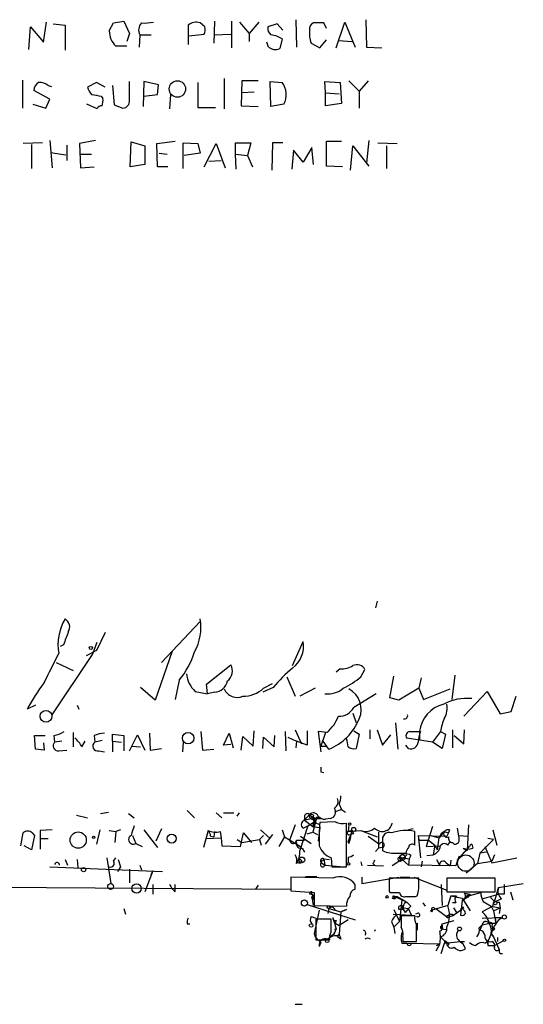
# Model space of a CAD drawing. Extents: x 0 to 730, y 341 to 1287.
# Drawn here: x 677 to 730, y 341 to 445 of the extents above; entities that cross this region are included whole.
import ezdxf

# ---------------------------------------------------------------- set-up
doc = ezdxf.new("R2010")
doc.units = 0
doc.header["$MEASUREMENT"] = 0
doc.layers.add('MAIN', color=5, linetype='CONTINUOUS')

msp = doc.modelspace()

# ---------------------------------------------------------------- linework, layer by layer
at = {"layer": 'MAIN'}
for p, q in [((677.7567, 441.3845), (677.926, 443.7551)), ((677.926, 443.7551), (679.2807, 442.1465)), ((679.2807, 442.1465), (679.6193, 444.2631)), ((680.2967, 444.0938), (681.5667, 443.9245)), ((681.5667, 443.9245), (681.5667, 441.2998)), ((686.2233, 443.3318), (686.6467, 444.1785)), ((686.6467, 444.1785), (687.7473, 444.3478)), ((687.7473, 444.3478), (688.34, 443.0778)), ((694.5207, 443.9245), (694.5207, 441.8925)), ((696.2987, 443.7551), (695.7907, 444.1785)), ((697.3147, 444.3478), (697.23, 442.0618)), ((699.0927, 444.3478), (699.0927, 441.5538)), ((699.9393, 444.2631), (700.9553, 443.0778)), ((701.9713, 444.2631), (700.9553, 443.0778)), ((703.9187, 444.0938), (702.9027, 443.7551)), ((704.5113, 443.4165), (703.9187, 444.0938)), ((705.866, 444.5171), (705.9507, 441.6385)), ((708.8293, 444.1785), (707.7287, 444.1785)), ((709.0833, 443.5858), (708.8293, 444.1785)), ((710.0993, 441.5538), (711.0307, 444.2631)), ((711.0307, 444.2631), (712.1313, 441.6385)), ((713.232, 444.5171), (713.3167, 441.6385)), ((688.34, 443.0778), (688.086, 442.2311)), ((689.4407, 442.9085), (689.356, 441.6385)), ((689.4407, 442.9085), (690.626, 442.9085)), ((694.6053, 442.8238), (696.214, 442.9931)), ((697.3147, 442.9085), (699.008, 442.9931)), ((700.9553, 443.0778), (700.9553, 442.2311)), ((688.086, 441.7231), (686.9007, 441.7231)), ((702.9873, 441.6385), (702.818, 442.1465)), ((704.4267, 442.4851), (704.1727, 441.4691)), ((707.4747, 442.0618), (708.406, 441.5538)), ((708.406, 441.5538), (709.0833, 442.4005)), ((710.3533, 442.3158), (711.7927, 442.2311)), ((713.3167, 441.6385), (714.9253, 441.5538)), ((677.0793, 438.1671), (677.0793, 435.2038)), ((679.7887, 437.5745), (680.1273, 437.4898)), ((684.8687, 437.9131), (683.9373, 437.4051)), ((685.8, 437.4051), (684.8687, 437.9131)), ((686.562, 437.5745), (686.7313, 435.5425)), ((688.34, 436.0505), (688.34, 437.9978)), ((689.864, 437.9978), (689.7793, 435.3731)), ((691.388, 437.6591), (689.864, 437.9978)), ((691.3033, 436.6431), (691.388, 437.6591)), ((695.5367, 437.9131), (695.5367, 435.2885)), ((698.3307, 438.3365), (698.3307, 435.1191)), ((700.1933, 438.0825), (700.1087, 435.4578)), ((701.8867, 438.0825), (700.1933, 438.0825)), ((703.1567, 437.9978), (704.4267, 437.9131)), ((703.2413, 435.3731), (703.1567, 437.9978)), ((708.9987, 436.8125), (708.914, 437.9978)), ((708.914, 437.9978), (710.5227, 437.9131)), ((710.5227, 437.9131), (710.692, 435.7118)), ((711.454, 438.0825), (712.5547, 436.9818)), ((713.486, 438.0825), (712.5547, 436.9818)), ((679.958, 436.1351), (678.2647, 437.0665)), ((685.3767, 436.4738), (685.546, 436.2198)), ((689.864, 436.4738), (691.3033, 436.6431)), ((692.658, 436.6431), (692.5733, 435.1191)), ((701.4633, 436.8971), (700.1933, 436.8125)), ((708.9987, 436.8125), (710.438, 436.7278)), ((708.9987, 435.4578), (708.9987, 436.8125)), ((712.5547, 436.9818), (712.5547, 435.2038)), ((678.18, 435.6271), (679.5347, 435.2038)), ((679.5347, 435.2038), (679.958, 436.1351)), ((684.9533, 435.1191), (683.8527, 435.6271)), ((686.7313, 435.5425), (687.6627, 435.2038)), ((695.5367, 435.2885), (697.3993, 435.2885)), ((700.1087, 435.4578), (701.8867, 435.3731)), ((704.596, 435.6271), (703.2413, 435.3731)), ((710.692, 435.7118), (708.9987, 435.4578)), ((679.196, 431.5631), (677.164, 431.4785)), ((678.0107, 431.3938), (678.0107, 428.8538)), ((679.958, 431.8171), (680.212, 428.9385)), ((681.736, 431.3091), (681.736, 429.7005)), ((684.784, 431.8171), (683.0907, 431.4785)), ((683.0907, 431.4785), (683.1753, 428.9385)), ((688.4247, 429.0231), (688.5093, 431.6478)), ((688.5093, 431.6478), (689.9487, 431.2245)), ((689.9487, 431.2245), (689.9487, 429.2771)), ((691.2187, 431.4785), (693.166, 431.7325)), ((691.3033, 429.0231), (691.2187, 431.4785)), ((694.0127, 428.8538), (694.0127, 431.5631)), ((694.0127, 431.5631), (695.5367, 431.4785)), ((695.5367, 431.4785), (695.7907, 430.4625)), ((696.214, 429.0231), (697.484, 431.4785)), ((697.484, 431.4785), (698.4153, 428.9385)), ((699.516, 430.3778), (699.516, 431.5631)), ((699.516, 431.5631), (701.1247, 431.5631)), ((701.1247, 431.5631), (700.786, 430.2085)), ((703.4107, 431.5631), (703.326, 428.6845)), ((704.5113, 431.5631), (703.4107, 431.5631)), ((709.0833, 429.1078), (709.0833, 431.7325)), ((709.0833, 431.7325), (710.692, 431.7325)), ((711.6233, 428.6845), (711.8773, 431.2245)), ((711.8773, 431.2245), (713.5707, 429.1078)), ((713.5707, 431.8171), (713.3167, 429.4465)), ((714.502, 431.5631), (716.534, 431.4785)), ((715.4333, 431.2245), (715.4333, 428.8538)), ((680.0427, 430.5471), (681.6513, 430.2931)), ((683.0907, 430.3778), (684.3607, 430.3778)), ((691.4727, 430.4625), (692.3193, 430.3778)), ((695.7907, 430.4625), (694.0973, 430.2085)), ((699.6007, 428.7691), (699.516, 430.3778)), ((699.516, 430.3778), (700.786, 430.2085)), ((700.786, 430.2085), (701.294, 429.0231)), ((705.612, 430.8011), (705.4427, 428.7691)), ((706.628, 429.5311), (705.612, 430.8011)), ((707.5593, 431.0551), (706.628, 429.5311)), ((707.7287, 429.2771), (707.5593, 431.0551)), ((689.9487, 429.2771), (688.4247, 429.0231)), ((696.722, 429.6158), (697.992, 429.7005)), ((710.7767, 429.0231), (709.0833, 429.1078)), ((683.1753, 428.9385), (684.6147, 429.0231)), ((692.404, 429.0231), (691.3033, 429.0231)), ((714.4173, 383.3031), (714.248, 382.6258)), ((695.7907, 381.1865), (691.7267, 376.8685)), ((685.8, 380.0011), (684.8687, 378.1385)), ((681.3973, 378.7311), (681.0587, 378.5618)), ((684.4453, 377.7151), (684.9533, 378.9851)), ((705.5273, 376.5298), (706.628, 379.0698)), ((680.212, 371.3651), (684.4453, 377.7151)), ((684.8687, 378.1385), (683.768, 377.5458)), ((692.8273, 378.0538), (691.0493, 372.8891)), ((680.6353, 376.8685), (682.4133, 376.0218)), ((696.468, 374.5825), (699.008, 376.6145)), ((710.5227, 376.1911), (710.0993, 375.8525)), ((704.9347, 375.3445), (705.7813, 373.3125)), ((712.724, 375.3445), (713.1473, 376.1065)), ((715.772, 373.1431), (716.1953, 375.4291)), ((719.074, 375.2598), (718.82, 374.1591)), ((722.63, 375.5138), (722.2913, 372.9738)), ((691.0493, 372.8891), (689.5253, 374.2438)), ((693.5893, 375.0058), (693.166, 372.9738)), ((696.5527, 373.5665), (696.468, 374.5825)), ((703.4953, 374.2438), (702.3947, 373.7358)), ((702.4793, 374.1591), (703.4107, 374.6671)), ((707.898, 374.1591), (706.2893, 373.3125)), ((718.82, 374.1591), (716.7033, 372.8891)), ((718.82, 374.1591), (719.328, 372.9738)), ((695.2827, 373.8205), (696.5527, 373.5665)), ((697.3147, 373.7358), (696.5527, 373.5665)), ((714.3327, 373.5665), (711.962, 372.1271)), ((716.7033, 372.8891), (715.772, 373.1431)), ((719.328, 372.9738), (722.122, 374.0745)), ((723.5613, 371.1958), (726.0167, 373.8205)), ((726.0167, 373.8205), (727.3713, 371.4498)), ((728.5567, 371.7038), (729.0647, 373.3125)), ((678.434, 372.3811), (677.5873, 371.9578)), ((682.8367, 372.3811), (683.006, 371.9578)), ((711.8773, 371.5345), (712.216, 370.5185)), ((727.3713, 371.4498), (728.5567, 371.7038)), ((716.3647, 370.5185), (716.6187, 367.7245)), ((678.434, 367.7245), (678.3493, 369.1638)), ((678.3493, 369.1638), (679.45, 369.1638)), ((680.3813, 369.1638), (680.466, 368.4865)), ((682.4133, 369.5025), (682.4133, 367.9785)), ((684.6147, 369.1638), (684.6993, 368.4865)), ((686.562, 368.5711), (686.562, 369.3331)), ((686.562, 369.3331), (687.7473, 369.1638)), ((687.7473, 369.1638), (687.7473, 367.5551)), ((688.34, 367.5551), (689.1867, 369.2485)), ((689.1867, 369.2485), (689.9487, 367.6398)), ((690.4567, 369.4178), (690.5413, 367.6398)), ((695.8753, 369.5871), (696.0447, 367.6398)), ((698.246, 368.1478), (698.8387, 369.4178)), ((698.8387, 369.4178), (699.262, 367.8938)), ((700.1087, 367.6398), (700.278, 369.0791)), ((700.278, 369.0791), (701.3787, 368.0631)), ((701.3787, 368.0631), (701.4633, 369.6718)), ((702.3947, 367.8091), (702.4793, 368.9945)), ((702.4793, 368.9945), (703.58, 367.9785)), ((703.58, 367.9785), (703.6647, 369.1638)), ((704.85, 367.5551), (704.7653, 369.5871)), ((705.0193, 368.9945), (705.9507, 368.5711)), ((705.7813, 369.7565), (706.4587, 368.3171)), ((707.0513, 369.6718), (707.0513, 368.1478)), ((709.168, 369.5025), (708.2367, 369.5871)), ((708.2367, 369.5871), (708.4907, 367.4705)), ((708.9987, 369.5025), (708.4907, 368.0631)), ((711.962, 369.6718), (712.5547, 369.3331)), ((712.5547, 369.3331), (712.216, 367.8091)), ((713.6553, 369.7565), (713.6553, 368.8251)), ((714.4173, 369.7565), (715.01, 368.1478)), ((715.01, 368.1478), (715.8567, 369.2485)), ((717.8887, 369.5871), (718.9893, 369.5871)), ((718.9047, 369.5871), (718.9047, 368.7405)), ((721.106, 369.5871), (720.2593, 368.4865)), ((721.106, 369.5871), (721.614, 369.3331)), ((721.614, 369.3331), (721.2753, 367.8091)), ((722.376, 369.7565), (722.376, 367.8938)), ((722.5453, 369.1638), (723.5613, 368.3171)), ((723.5613, 368.3171), (723.646, 369.7565)), ((679.2807, 368.4018), (679.3653, 367.6398)), ((681.228, 368.5711), (680.466, 368.4865)), ((683.3447, 367.9785), (683.6833, 368.5711)), ((685.4613, 368.6558), (684.6993, 368.4865)), ((686.562, 368.5711), (686.562, 367.4705)), ((686.562, 368.5711), (687.4933, 368.4865)), ((688.594, 368.0631), (689.5253, 367.9785)), ((694.0127, 368.4865), (693.928, 367.4705)), ((699.008, 368.2325), (698.246, 368.1478)), ((705.9507, 368.5711), (705.866, 367.8938)), ((707.0513, 368.1478), (705.9507, 368.5711)), ((708.4907, 368.0631), (709.168, 368.0631)), ((709.3373, 367.7245), (708.7447, 368.5711)), ((717.7193, 367.8091), (717.4653, 368.1478)), ((720.2593, 368.4865), (717.55, 368.9098)), ((721.2753, 367.8091), (720.2593, 368.4865)), ((679.3653, 367.6398), (678.434, 367.7245)), ((680.8893, 367.5551), (681.736, 367.6398)), ((685.1227, 367.5551), (685.7153, 367.4705)), ((690.5413, 367.6398), (691.7267, 367.8091)), ((696.0447, 367.6398), (697.23, 367.7245)), ((708.4907, 365.3538), (708.8293, 365.2691)), ((710.438, 361.9671), (710.692, 361.3745)), ((682.752, 360.7818), (683.9373, 360.5278)), ((685.292, 360.9511), (686.1387, 361.1205)), ((688.2553, 360.9511), (688.848, 360.5278)), ((694.436, 361.2898), (695.198, 360.5278)), ((697.484, 361.0358), (698.0767, 360.5278)), ((698.246, 361.0358), (699.3467, 361.0358)), ((699.6853, 360.6971), (699.9393, 361.0358)), ((706.7973, 360.2738), (707.3053, 360.8665)), ((706.7973, 360.6971), (706.7973, 360.2738)), ((707.3053, 360.8665), (707.644, 360.5278)), ((707.7287, 360.7818), (707.644, 360.5278)), ((710.692, 361.3745), (709.93, 361.1205)), ((710.692, 361.3745), (711.1153, 361.1205)), ((705.7813, 359.7658), (705.2733, 358.3265)), ((707.136, 359.6811), (706.2893, 357.0565)), ((706.628, 359.4271), (707.136, 359.6811)), ((707.39, 360.3585), (706.7973, 360.2738)), ((706.7973, 360.2738), (707.644, 359.5965)), ((707.136, 359.6811), (707.8133, 360.1045)), ((708.0673, 360.6125), (707.644, 359.0038)), ((708.0673, 360.6125), (707.644, 359.5965)), ((707.644, 360.5278), (707.8133, 360.1045)), ((707.644, 359.5965), (707.8133, 360.1045)), ((708.0673, 360.6125), (708.4907, 360.4431)), ((708.3213, 359.8505), (708.406, 359.5118)), ((708.406, 360.4431), (708.9987, 360.3585)), ((710.0147, 360.1045), (708.406, 360.0198)), ((709.5067, 360.4431), (708.9987, 360.3585)), ((711.2, 355.3631), (711.2, 359.9351)), ((711.454, 359.7658), (711.3693, 359.0885)), ((724.0693, 359.7658), (723.9, 357.0565)), ((676.91, 357.5645), (677.164, 358.9191)), ((678.3493, 358.6651), (678.0107, 357.1411)), ((678.0953, 358.9191), (678.3493, 358.6651)), ((680.212, 359.2578), (678.942, 359.1731)), ((678.942, 359.1731), (678.942, 357.2258)), ((685.2073, 359.2578), (684.8687, 357.7338)), ((686.2233, 359.1731), (686.9007, 359.0885)), ((686.9007, 359.0885), (686.816, 357.9031)), ((687.4087, 359.2578), (686.9007, 359.0885)), ((688.6787, 358.6651), (689.0173, 357.8185)), ((689.864, 359.2578), (691.3033, 357.3951)), ((691.7267, 359.3425), (691.134, 358.0725)), ((696.6373, 359.1731), (696.1293, 357.3951)), ((696.8913, 358.5805), (697.23, 358.4958)), ((697.3147, 359.0885), (697.23, 358.4958)), ((697.9073, 359.0885), (697.992, 358.4111)), ((700.024, 357.4798), (700.3627, 358.9191)), ((700.3627, 358.9191), (701.2093, 357.9031)), ((702.056, 358.2418), (702.4793, 358.6651)), ((702.1407, 359.2578), (703.1567, 358.3265)), ((703.4107, 358.7498), (702.6487, 357.7338)), ((704.4267, 359.2578), (704.6807, 358.4958)), ((706.374, 358.5805), (707.4747, 357.8185)), ((707.0513, 358.8345), (707.644, 359.0038)), ((707.644, 359.5965), (708.406, 359.5118)), ((707.644, 359.0038), (708.152, 358.7498)), ((708.406, 359.5118), (708.2367, 358.0725)), ((711.7927, 359.1731), (711.3693, 359.0885)), ((711.3693, 359.0885), (712.724, 359.1731)), ((711.7927, 359.1731), (711.3693, 358.0725)), ((711.5387, 358.7498), (711.6233, 358.4958)), ((711.962, 358.8345), (711.7927, 359.1731)), ((712.724, 359.1731), (714.4173, 358.4958)), ((713.486, 358.5805), (714.6713, 357.7338)), ((714.5867, 359.0038), (714.5867, 357.3105)), ((718.2273, 359.3425), (717.7193, 359.2578)), ((718.3967, 357.6491), (718.3967, 359.0885)), ((718.7353, 358.6651), (721.7833, 358.5805)), ((718.7353, 358.6651), (718.82, 358.1571)), ((718.7353, 358.6651), (718.9893, 356.2945)), ((720.2593, 359.5965), (719.582, 357.4798)), ((720.09, 358.6651), (720.9367, 358.4111)), ((721.1907, 358.8345), (720.9367, 358.4111)), ((721.5293, 359.0885), (721.1907, 358.8345)), ((721.4447, 359.0885), (721.9527, 358.9191)), ((721.9527, 358.9191), (721.7833, 358.5805)), ((722.0373, 359.2578), (721.9527, 358.9191)), ((723.0533, 358.4111), (722.884, 359.4271)), ((723.0533, 358.6651), (723.9847, 358.5805)), ((726.6093, 359.2578), (727.0327, 357.6491)), ((678.0107, 357.1411), (677.2487, 357.5645)), ((679.0267, 358.3265), (679.7887, 358.3265)), ((689.0173, 357.8185), (689.6947, 357.4798)), ((696.3833, 358.3265), (697.992, 358.4111)), ((697.992, 358.4111), (698.0767, 357.5645)), ((698.0767, 357.5645), (700.024, 357.4798)), ((699.6853, 358.2418), (700.1933, 357.9031)), ((700.1933, 357.9031), (702.056, 358.2418)), ((702.056, 358.2418), (702.2253, 357.6491)), ((704.6807, 358.4958), (704.088, 357.4798)), ((704.6807, 358.4958), (706.374, 357.4798)), ((705.9507, 358.1571), (706.7973, 358.1571)), ((711.3693, 358.0725), (711.6233, 358.4958)), ((711.454, 357.8185), (711.3693, 358.0725)), ((715.01, 358.0725), (715.01, 357.0565)), ((718.82, 358.1571), (719.836, 358.1571)), ((719.582, 357.4798), (721.0213, 357.5645)), ((719.836, 358.1571), (720.5133, 357.6491)), ((720.5133, 357.6491), (720.344, 356.6331)), ((720.5133, 357.6491), (720.7673, 357.1411)), ((720.5133, 357.6491), (720.7673, 357.1411)), ((720.9367, 358.4111), (720.7673, 357.1411)), ((721.868, 357.6491), (722.122, 357.9878)), ((722.376, 357.9031), (722.5453, 357.7338)), ((724.408, 357.7338), (724.4927, 357.3105)), ((725.2547, 356.8025), (726.694, 358.2418)), ((726.694, 358.2418), (726.1013, 358.3265)), ((706.5433, 357.3105), (706.7973, 356.8871)), ((714.5867, 357.3105), (714.248, 356.9718)), ((715.01, 357.3951), (714.5867, 357.3105)), ((716.534, 356.8025), (717.4653, 356.8025)), ((717.55, 356.6331), (717.042, 356.1251)), ((717.9733, 356.5485), (717.804, 356.2098)), ((719.6667, 356.5485), (720.344, 356.6331)), ((722.884, 356.0405), (724.154, 357.4798)), ((723.4767, 357.3105), (723.9, 357.0565)), ((725.2547, 356.8025), (725.0007, 355.7018)), ((725.932, 356.8871), (725.2547, 356.8025)), ((725.7627, 357.4798), (726.5247, 355.7865)), ((726.7787, 356.6331), (726.5247, 355.9558)), ((681.5667, 356.1251), (681.8207, 355.5325)), ((682.8367, 356.1251), (682.9213, 355.2785)), ((685.9693, 356.2945), (686.3927, 353.5851)), ((686.6467, 355.9558), (686.9007, 356.2945)), ((687.1547, 356.1251), (687.4087, 355.3631)), ((689.4407, 355.5325), (689.61, 355.0245)), ((708.4907, 356.0405), (708.5753, 355.7865)), ((708.5753, 355.7865), (708.914, 355.5325)), ((708.8293, 356.2098), (708.914, 355.5325)), ((708.8293, 356.2098), (709.422, 356.1251)), ((708.914, 355.5325), (710.946, 355.3631)), ((709.5913, 356.2945), (709.676, 355.3631)), ((711.3693, 356.3791), (711.3693, 355.7865)), ((712.724, 355.8711), (712.8087, 355.4478)), ((713.4013, 355.5325), (715.0947, 355.4478)), ((713.994, 355.7018), (714.1633, 355.5325)), ((717.042, 356.1251), (716.026, 355.4478)), ((716.788, 356.3791), (717.804, 356.2098)), ((716.788, 356.3791), (717.7193, 355.5325)), ((717.804, 356.2098), (717.7193, 355.5325)), ((722.7147, 355.4478), (717.7193, 355.5325)), ((719.1587, 355.9558), (719.074, 355.3631)), ((720.6827, 356.1251), (721.0213, 355.4478)), ((721.6987, 355.7865), (722.122, 355.4478)), ((722.2067, 356.0405), (722.122, 355.4478)), ((722.884, 356.0405), (722.7147, 355.4478)), ((723.0533, 356.4638), (722.884, 356.0405)), ((725.0007, 355.7018), (723.8153, 354.6858)), ((725.0007, 355.7018), (726.5247, 355.9558)), ((726.5247, 355.7865), (729.1493, 356.2945)), ((679.958, 355.3631), (691.8113, 354.8551)), ((687.4087, 355.3631), (687.07, 354.8551)), ((688.34, 355.1091), (688.34, 353.6698)), ((690.7953, 354.9398), (689.9487, 352.7385)), ((690.626, 354.5165), (690.7953, 354.9398)), ((709.676, 355.3631), (711.2, 355.3631)), ((582.168, 353.9238), (705.358, 352.9925)), ((690.7953, 353.5005), (690.7953, 352.4845)), ((693.166, 352.7385), (693.166, 353.5005)), ((701.8867, 353.4158), (701.6327, 352.9925)), ((709.7607, 354.1778), (705.358, 354.2625)), ((705.358, 354.2625), (705.358, 352.8231)), ((706.882, 354.3471), (708.0673, 354.3471)), ((712.1313, 352.9925), (712.1313, 353.5005)), ((712.8087, 354.2625), (712.8087, 353.5851)), ((712.8087, 353.5851), (716.7033, 354.2625)), ((718.82, 354.1778), (715.6873, 354.1778)), ((716.8727, 354.2625), (717.8887, 354.2625)), ((718.312, 354.2625), (721.7833, 352.9078)), ((718.82, 353.8391), (718.82, 354.1778)), ((721.1907, 353.5005), (721.2753, 351.2991)), ((726.8633, 354.1778), (721.7833, 354.1778)), ((721.7833, 354.1778), (721.7833, 352.7385)), ((726.8633, 352.7385), (726.8633, 354.1778)), ((727.202, 353.1618), (729.8267, 353.5851)), ((705.358, 352.8231), (707.8133, 352.6538)), ((707.644, 352.3998), (707.3053, 352.4845)), ((707.644, 352.3998), (707.644, 351.8918)), ((707.8133, 352.6538), (707.8133, 351.2991)), ((715.6873, 352.8231), (715.772, 352.6538)), ((721.7833, 352.7385), (726.8633, 352.7385)), ((723.646, 352.5691), (724.2387, 352.4845)), ((723.8153, 352.2305), (725.3393, 352.6538)), ((724.2387, 352.4845), (723.9847, 352.1458)), ((723.9847, 352.3998), (723.9847, 352.1458)), ((725.5087, 351.9765), (727.202, 352.4845)), ((727.7947, 352.4845), (727.202, 352.4845)), ((728.472, 352.7385), (728.726, 351.8918)), ((707.0513, 351.3838), (712.1313, 349.7751)), ((716.026, 352.0611), (716.28, 351.9765)), ((716.1107, 352.3151), (716.28, 351.9765)), ((716.1107, 352.3151), (716.534, 352.2305)), ((716.1107, 352.3151), (717.4653, 351.7225)), ((716.534, 352.2305), (716.28, 351.9765)), ((716.534, 352.2305), (717.042, 351.8918)), ((716.534, 352.2305), (717.4653, 351.7225)), ((717.042, 351.8918), (716.788, 349.6058)), ((718.4813, 352.2305), (718.6507, 352.3151)), ((719.2433, 351.5531), (719.4973, 351.2145)), ((722.2067, 352.3151), (721.868, 351.2991)), ((722.2067, 352.3151), (722.7993, 352.3151)), ((722.2067, 352.3151), (723.392, 352.0611)), ((722.7147, 351.5531), (722.376, 351.5531)), ((723.392, 351.8071), (723.2227, 350.2831)), ((723.9847, 352.1458), (723.392, 351.8071)), ((723.392, 352.0611), (724.2387, 350.7065)), ((725.5933, 351.7225), (726.44, 351.2145)), ((727.5407, 351.9765), (726.948, 351.7225)), ((727.2867, 351.6378), (727.3713, 351.0451)), ((687.7473, 350.9605), (687.9167, 350.3678)), ((707.8133, 351.2991), (711.2, 351.2145)), ((708.3213, 350.7911), (707.8133, 348.3358)), ((709.3373, 350.9605), (709.2527, 350.4525)), ((709.3373, 350.9605), (710.6073, 350.6218)), ((710.6073, 350.6218), (710.438, 348.2511)), ((710.6073, 350.6218), (711.2, 350.8758)), ((711.2, 350.8758), (710.6073, 350.6218)), ((711.2, 350.8758), (710.6073, 350.6218)), ((716.1107, 350.3678), (718.058, 350.2831)), ((716.1953, 350.8758), (716.788, 349.6058)), ((717.1267, 350.8758), (716.7033, 350.8758)), ((717.042, 351.1298), (717.3807, 350.5371)), ((717.2113, 351.0451), (717.7193, 350.9605)), ((717.7193, 350.9605), (717.3807, 350.5371)), ((717.9733, 351.2145), (717.7193, 350.9605)), ((718.058, 350.2831), (717.7193, 350.9605)), ((718.6507, 350.4525), (718.4813, 350.3678)), ((721.868, 351.2991), (720.1747, 350.7911)), ((720.5133, 350.9605), (720.7673, 350.8758)), ((720.7673, 350.8758), (721.868, 350.0291)), ((721.868, 350.1985), (722.0373, 350.3678)), ((722.376, 350.1985), (723.2227, 350.7911)), ((722.376, 350.3678), (722.376, 350.1985)), ((722.4607, 351.0451), (722.7993, 350.5371)), ((723.5613, 350.9605), (723.4767, 351.1298)), ((723.4767, 350.8758), (723.4767, 351.1298)), ((726.6093, 351.2145), (725.5087, 350.6218)), ((725.5087, 350.6218), (725.932, 350.1138)), ((726.44, 351.2145), (727.3713, 351.0451)), ((726.44, 351.2145), (726.694, 350.7065)), ((726.694, 350.7065), (727.3713, 351.0451)), ((726.694, 350.7065), (726.948, 349.4365)), ((727.3713, 351.0451), (727.2867, 350.4525)), ((727.3713, 351.0451), (727.2867, 350.4525)), ((694.436, 349.3518), (694.69, 349.3518)), ((707.4747, 350.1138), (707.9827, 349.9445)), ((709.5913, 349.8598), (707.9827, 349.8598)), ((707.9827, 349.8598), (707.9827, 347.6585)), ((709.5913, 348.5051), (709.5913, 349.8598)), ((710.0993, 349.6905), (710.0147, 349.4365)), ((710.0147, 349.4365), (710.438, 349.1825)), ((711.3693, 349.7751), (710.438, 349.1825)), ((715.9413, 349.6058), (716.1953, 349.0131)), ((716.788, 349.6058), (716.1953, 349.0131)), ((718.3967, 350.1985), (716.9573, 350.1985)), ((718.6507, 349.4365), (718.6507, 348.6745)), ((721.1907, 348.8438), (721.2753, 349.3518)), ((721.2753, 349.3518), (722.5453, 349.6905)), ((721.36, 348.8438), (721.2753, 349.3518)), ((722.376, 350.1985), (721.868, 350.0291)), ((725.17, 348.9285), (725.5087, 349.2671)), ((725.5087, 349.2671), (725.2547, 348.6745)), ((725.5087, 349.9445), (727.6253, 350.0291)), ((725.5087, 349.2671), (726.2707, 349.4365)), ((726.186, 349.4365), (726.948, 349.4365)), ((726.8633, 350.0291), (727.6253, 350.0291)), ((726.8633, 350.0291), (726.948, 349.4365)), ((707.8133, 348.3358), (707.898, 347.9971)), ((707.8133, 348.3358), (707.898, 347.9971)), ((707.8133, 348.3358), (707.898, 347.9971)), ((710.0993, 348.8438), (709.8453, 348.1665)), ((710.2687, 347.9971), (710.438, 348.2511)), ((710.2687, 348.0818), (710.438, 348.2511)), ((716.1953, 349.0131), (716.28, 348.3358)), ((721.1907, 348.8438), (721.6987, 348.7591)), ((722.9687, 348.6745), (722.7993, 348.2511)), ((726.44, 348.3358), (726.694, 347.9971)), ((726.44, 348.2511), (726.694, 347.9971)), ((726.5247, 349.1825), (726.6093, 348.9285)), ((707.898, 347.9971), (708.4907, 347.4045)), ((707.9827, 347.6585), (709.422, 347.6585)), ((708.4907, 347.4045), (708.3213, 346.9811)), ((709.676, 348.1665), (709.2527, 347.7431)), ((710.6073, 347.7431), (710.2687, 347.9971)), ((717.042, 347.3198), (717.55, 347.3198)), ((717.1267, 347.9971), (717.1267, 347.4891)), ((717.1267, 347.4891), (718.566, 347.4891)), ((717.55, 347.3198), (721.0213, 347.2351)), ((721.0213, 347.2351), (720.598, 346.4731)), ((720.6827, 347.0658), (721.0213, 347.2351)), ((721.106, 347.9971), (721.7833, 347.3198)), ((721.1907, 346.2191), (721.5293, 347.3198)), ((721.5293, 347.5738), (721.5293, 347.3198)), ((721.5293, 347.3198), (723.2227, 347.4891)), ((721.7833, 347.3198), (721.7833, 347.1505)), ((723.0533, 347.5738), (723.4767, 347.2351)), ((723.2227, 347.4891), (723.646, 347.4891)), ((723.2227, 347.4891), (723.4767, 347.2351)), ((723.7307, 346.7271), (723.4767, 347.2351)), ((725.7627, 347.3198), (726.0167, 347.4891)), ((726.0167, 347.4891), (726.1013, 347.0658)), ((726.1013, 347.4891), (726.1013, 347.0658)), ((726.694, 347.9971), (727.2867, 346.6425)), ((726.7787, 347.0658), (727.71, 347.5738)), ((727.1173, 347.9125), (727.1173, 347.4891)), ((726.1013, 347.0658), (726.7787, 347.0658)), ((727.3713, 346.2191), (727.6253, 346.2191)), ((705.7813, 340.8851), (706.5433, 340.8851))]:
    msp.add_line(p, q, dxfattribs=at)
for centre, radius in [((693.3943, 437.2254), 0.8666), ((684.2759, 378.3925), 0.1693), ((679.5581, 371.2015), 0.6236), ((694.529, 368.8998), 0.6019), ((711.5386, 359.8505), 0.1197), ((682.9458, 358.1684), 0.8565), ((684.5723, 358.4535), 0.1338), ((692.7991, 358.3315), 0.4758), ((711.9619, 359.3002), 0.2116), ((717.0843, 356.3369), 0.2993), ((706.2639, 355.9305), 0.2035), ((706.501, 356.0829), 0.2993), ((711.4116, 355.6595), 0.1338), ((683.514, 355.0584), 0.2201), ((686.3609, 353.2783), 0.3085), ((689.1019, 353.0772), 0.4936), ((706.7731, 351.5532), 0.3256), ((715.4756, 352.1882), 0.1338), ((726.8633, 351.5532), 0.1893), ((709.3161, 351.1087), 0.1496), ((720.1746, 350.7065), 0.0846), ((727.837, 350.0715), 0.2158), ((707.4746, 349.1825), 0.1893), ((723.1097, 348.8156), 0.1995), ((726.6516, 348.8015), 0.1338), ((709.168, 347.5738), 0.1893), ((727.8369, 347.6162), 0.1338)]:
    msp.add_circle(centre, radius, dxfattribs=at)
at = {"layer": 'MAIN', "color": 5}
msp.add_circle((723.7729, 355.7442), 0.8616, dxfattribs=at)
at = {"layer": 'MAIN'}
for centre, radius, start, end in [((690.3782, 443.4298), 1.0727, 135.736506, 209.076394), ((689.9487, 448.6686), 4.5029, 265.686199, 281.936301), ((695.3673, 442.9933), 1.2586, 70.341276, 132.275526), ((694.7305, 443.5437), 1.5824, 339.637627, 7.677432), ((703.8885, 443.6583), 0.9905, 174.391856, 229.200438), ((707.916, 443.5758), 0.6311, 107.263584, 194.619728), ((688.483, 443.3363), 2.2597, 180.1141, 225.554024), ((703.1457, 440.7698), 2.1408, 53.247325, 87.440579), ((710.4359, 443.12), 3.1446, 174.589639, 199.66461), ((703.7282, 442.591), 1.2067, 232.122518, 291.613613), ((679.3646, 436.9822), 1.1031, 122.449681, 175.617229), ((678.8787, 436.5375), 1.3797, 48.732034, 94.40635), ((685.5639, 437.8103), 1.6763, 193.988163, 224.129898), ((702.789, 436.6425), 2.0728, 330.667242, 37.80589), ((727.1943, 690.5623), 257.5067, 260.424926, 260.654106), ((685.3936, 435.0091), 0.4538, 81.419912, 165.972942), ((683.9811, 436.008), 1.5792, 339.609571, 7.70781), ((687.6133, 435.9376), 0.7355, 273.851386, 8.830866), ((686.234, 378.6887), 5.4181, 149.476764, 189.442677), ((681.0706, 380.5968), 0.9787, 328.525199, 59.54425), ((690.5349, 380.5516), 5.3304, 331.021609, 9.599449), ((1020.3644, 252.3942), 361.7454, 159.329845, 159.559002), ((703.8549, 378.5485), 2.8217, 306.348045, 10.646474), ((-81.8726, 757.2758), 851.9435, 333.3203544, 333.5495373), ((687.2225, 380.3805), 8.3321, 319.829744, 343.177258), ((697.9073, 375.9541), 1.2836, 306.414612, 30.962991), ((716.6629, 363.1082), 17.2449, 130.220594, 139.779406), ((710.6411, 378.5959), 2.4077, 267.181326, 300.893153), ((712.3007, 375.6833), 0.9465, 26.559637, 116.573173), ((697.1034, 375.8951), 2.7603, 184.404914, 228.729327), ((707.2427, 381.9015), 8.5463, 295.050186, 309.893813), ((698.2399, 360.778), 23.4844, 143.485623, 151.572142), ((697.2123, 375.2196), 1.4873, 273.947837, 348.421856), ((700.2851, 376.5792), 3.2667, 269.875471, 312.197237), ((709.2173, 376.0655), 2.5173, 263.07994, 310.773116), ((699.6853, 374.6671), 1.4786, 203.628046, 293.631597), ((710.3173, 371.9154), 2.44, 336.483833, 62.234569), ((723.8636, 368.076), 5.0122, 83.76446, 118.855968), ((710.4209, 372.9341), 1.7396, 267.772971, 332.36111), ((722.161, 369.2738), 3.2714, 102.647918, 174.504289), ((719.7373, 372.0848), 2.0812, 329.43521, 10.548625), ((706.1006, 372.9112), 4.5856, 311.983219, 338.032465), ((717.314, 371.2625), 0.3367, 252.243012, 17.740782), ((726.4241, 368.8051), 5.3753, 155.590096, 171.634889), ((707.0942, 373.1851), 5.9033, 292.331831, 337.666005), ((679.8027, 372.311), 3.1999, 280.417271, 301.654071), ((685.8636, 366.2636), 3.1577, 92.691875, 113.297943), ((717.8886, 369.1638), 0.4233, 89.986464, 216.875312), ((723.7146, 367.917), 5.0118, 160.534663, 173.475233), ((680.842, 368.0955), 0.5425, 133.879626, 275.002223), ((680.6358, 366.5394), 3.0674, 27.979423, 50.602432), ((685.0108, 368.0662), 0.5231, 126.543523, 282.349451), ((709.1701, 367.9789), 2.1992, 359.989579, 22.629685), ((711.9621, 368.7409), 0.9658, 232.133342, 285.242111), ((717.9733, 368.5287), 0.7632, 250.558299, 356.830165), ((835.4906, 365.6078), 127.0002, 179.885409, 180.114592), ((708.193, 362.8563), 2.4147, 338.392463, 358.991501), ((709.4642, 362.2636), 0.8573, 302.907883, 20.212647), ((707.0936, 360.6548), 0.2994, 45, 171.875312), ((707.6652, 360.7396), 0.3816, 160.577454, 266.816007), ((707.7128, 360.4617), 0.5744, 24.195451, 135.190444), ((707.4323, 360.4005), 0.483, 52.140624, 105.244715), ((708.2985, 361.8061), 1.3672, 223.411493, 274.509591), ((708.9718, 361.3246), 0.9665, 220.484912, 271.594926), ((709.3652, 361.1293), 0.7006, 281.651538, 36.274502), ((942.6859, 274.4957), 267.7503, 161.448775, 161.677951), ((706.9243, 359.8081), 0.4827, 105.254078, 232.12814), ((707.6363, 360.2892), 0.2558, 313.780451, 164.285299), ((708.3998, 360.6606), 0.8139, 201.787031, 264.465227), ((725.5669, 358.1987), 17.2573, 173.942492, 182.10608), ((710.8614, 361.7972), 1.8926, 243.425472, 280.30593), ((714.9639, 360.1606), 1.0858, 222.495536, 348.013231), ((677.6296, 358.4958), 0.6293, 42.269402, 137.724474), ((688.7492, 358.2334), 0.4939, 119.061365, 302.869728), ((697.3761, 360.6893), 1.6866, 244.021378, 288.357603), ((695.9358, 358.5217), 0.9573, 3.521453, 42.879217), ((711.4541, 358.9192), 0.1894, 116.605648, 296.537987), ((711.9197, 358.5381), 0.2994, 81.878017, 188.121983), ((713.223, 360.5505), 1.465, 250.085726, 309.929758), ((715.6873, 358.263), 0.7036, 68.83678, 195.709373), ((717.475, 354.5691), 4.6124, 78.473005, 109.421362), ((720.1736, 359.5125), 1.3399, 304.715977, 341.552882), ((721.8003, 358.8345), 0.3714, 136.854644, 294.225635), ((721.9526, 358.6651), 0.5987, 81.867191, 134.993233), ((705.5939, 358.1693), 0.3571, 153.879872, 358.041658), ((706.4162, 357.776), 0.4825, 164.728219, 285.271781), ((710.4803, 358.4535), 2.3349, 202.380135, 247.619865), ((880.8459, 315.8366), 174.5167, 165.851148, 166.080355), ((714.9253, 357.6491), 0.2678, 288.441716, 161.558284), ((718.1426, 357.2964), 0.4347, 54.229426, 166.874964), ((721.5159, 357.3016), 0.4947, 44.623275, 178.969112), ((722.3948, 358.364), 0.4613, 163.399492, 267.664214), ((722.5937, 358.2266), 0.4952, 264.390726, 21.872304), ((724.4505, 357.4373), 0.2995, 98.157154, 171.842846), ((704.7023, 355.9558), 1.274, 348.499553, 32.116938), ((703.8856, 356.9376), 2.4066, 329.102796, 2.831851), ((711.31, 357.336), 0.9587, 273.546139, 312.848561), ((716.1769, 359.3591), 2.5814, 243.12525, 277.951498), ((717.4576, 355.9251), 0.809, 50.401164, 145.862073), ((718.4223, 356.7431), 0.9588, 137.155503, 176.448267), ((720.0476, 357.6067), 1.0177, 286.932197, 343.080214), ((723.9847, 358.7484), 1.525, 250.542042, 289.457958), ((680.714, 355.5385), 0.2602, 358.678024, 162.414744), ((686.3757, 355.7018), 0.3714, 245.774365, 43.145356), ((708.7024, 355.9982), 0.2466, 59.036243, 239.02828), ((708.6902, 355.587), 0.2303, 119.939355, 346.313669), ((708.6177, 356.2098), 0.2116, 233.124688, 0), ((798.7436, 313.5512), 94.6529, 153.327125, 153.556335), ((716.8302, 356.1673), 0.216, 101.268308, 348.731692), ((721.3741, 355.5889), 0.38, 31.330933, 201.798609), ((694.3945, 354.3055), 1.9912, 203.846208, 231.904188), ((710.4804, 352.2094), 2.0958, 38.027479, 110.083772), ((1054.387, 353.5004), 338.7004, 179.885408, 180.114575), ((714.6726, 353.5284), 4.159, 343.038564, 4.284276), ((981.7945, 352.9925), 254.0003, 179.885409, 180.114592), ((707.6018, 352.442), 0.2995, 98.157154, 171.842846), ((707.771, 352.6115), 0.2469, 149.040224, 239.040224), ((707.8559, 352.188), 0.2996, 135.013523, 188.097646), ((712.2796, 352.2657), 0.7417, 101.532613, 182.720065), ((716.28, 606.6536), 254.0003, 269.885409, 270.114592), ((717.2806, 352.6885), 0.4938, 184.029405, 291.962994), ((723.2649, 352.2728), 0.4827, 285.265529, 37.864574), ((681.5625, 394.6776), 59.892, 314.868565, 315.09768), ((727.5962, 352.769), 2.2598, 182.922039, 207.586725), ((714.263, 356.0362), 13.2544, 338.667463, 347.475131), ((728.2603, 352.8232), 1.1111, 162.258079, 229.639196), ((702.348, 350.6629), 5.4182, 6.743197, 15.883953), ((712.5751, 351.3205), 1.3792, 138.715594, 184.407945), ((715.9411, 352.2305), 0.1895, 296.619142, 26.510973), ((718.4817, 350.825), 1.3559, 138.554901, 177.852942), ((717.9733, 606.2303), 254.0003, 269.885409, 270.114592), ((844.7192, 478.4684), 179.6053, 224.885409, 225.114592), ((723.2469, 351.8797), 0.6244, 135.791579, 211.536569), ((727.2379, 352.5893), 0.9527, 202.123029, 272.935981), ((709.6384, 350.7254), 0.382, 9.903714, 142.01715), ((717.7625, 348.8008), 1.9912, 128.095812, 156.153792), ((716.9432, 351.0028), 0.2714, 8.966042, 207.896174), ((718.7353, 350.2832), 0.1893, 206.578587, 116.551512), ((720.344, 350.8758), 0.1893, 26.578587, 206.578587), ((718.8971, 350.2646), 3.1459, 336.557715, 19.198678), ((722.2067, 435.0177), 84.6501, 269.885341, 270.114592), ((723.4343, 350.7912), 0.2116, 53.124688, 180.027077), ((723.392, 350.6219), 0.3787, 243.44848, 333.428183), ((723.1798, 350.4098), 0.5526, 4.432107, 57.497791), ((723.6508, 348.6435), 2.7139, 15.128469, 46.797651), ((695.3663, 349.5213), 0.9456, 153.413271, 190.325982), ((708.007, 349.7872), 0.6245, 148.468229, 224.202024), ((710.0569, 349.9867), 0.2992, 171.85365, 278.14635), ((1006.2779, 434.093), 308.2032, 195.828261, 196.057426), ((1013.307, 349.6058), 296.3503, 179.885408, 180.114592), ((719.6461, 349.9445), 1.2749, 168.508513, 212.094463), ((274.066, 348.3781), 444.5009, 359.885409, 0.114591), ((721.8257, 350.1138), 0.0947, 63.462013, 296.537987), ((725.8756, 349.2389), 0.368, 32.480746, 175.604877), ((726.3977, 349.3095), 0.1796, 315, 135), ((725.0856, 348.6322), 1.3865, 347.655866, 31.266381), ((728.6998, 348.1755), 2.1425, 120.100131, 159.423297), ((710.353, 347.9125), 0.965, 142.117206, 195.260326), ((709.5066, 348.6745), 0.5356, 288.441716, 18.428183), ((837.515, 390.3196), 133.8593, 198.316987, 198.546184), ((712.9356, 348.3782), 0.2993, 315, 81.856362), ((714.0378, 348.7584), 0.2102, 306.66272, 0.190804), ((718.5746, 347.8554), 1.6235, 153.105086, 199.263065), ((715.7715, 348.2933), 1.3872, 347.671, 31.258436), ((720.9929, 348.8556), 0.2673, 276.098758, 64.968863), ((718.3552, 347.9125), 2.7508, 345.744007, 14.253974), ((721.2754, 349.0132), 0.1894, 153.462013, 296.537987), ((720.8519, 348.9002), 0.9382, 285.714701, 6.911411), ((723.6113, 348.1703), 0.8168, 141.881384, 226.909979), ((724.2669, 348.6744), 0.9381, 313.782043, 15.714701), ((725.1697, 348.0815), 0.5991, 8.157154, 81.842846), ((714.3281, 353.1787), 13.0759, 334.207051, 341.031988), ((708.9936, 347.1095), 0.6845, 67.758723, 190.812492), ((710.0569, 347.0238), 1.0789, 78.679654, 138.18962), ((713.4436, 347.2774), 0.552, 57.524827, 122.466416), ((717.804, 347.3198), 0.2433, 180, 0), ((721.487, 347.2775), 0.2993, 8.124688, 81.875312), ((721.868, 347.2351), 0.1197, 224.966157, 135), ((724.8947, 348.0391), 0.9754, 220.588552, 266.273063), ((725.4664, 346.5717), 0.8047, 68.392965, 142.117522), ((726.3542, 348.0646), 0.6002, 170.225378, 286.502667), ((726.3553, 347.0658), 0.4559, 338.20559, 68.189256), ((722.2611, 347.3138), 0.5049, 198.869135, 304.256617), ((723.2207, 347.3904), 0.8367, 216.176898, 307.556066), ((727.0609, 346.8259), 0.2909, 165.954202, 320.915695), ((727.7522, 346.5154), 0.4825, 164.728219, 217.879149)]:
    msp.add_arc(centre, radius, start, end, dxfattribs=at)

doc.saveas('drawing.dxf')
